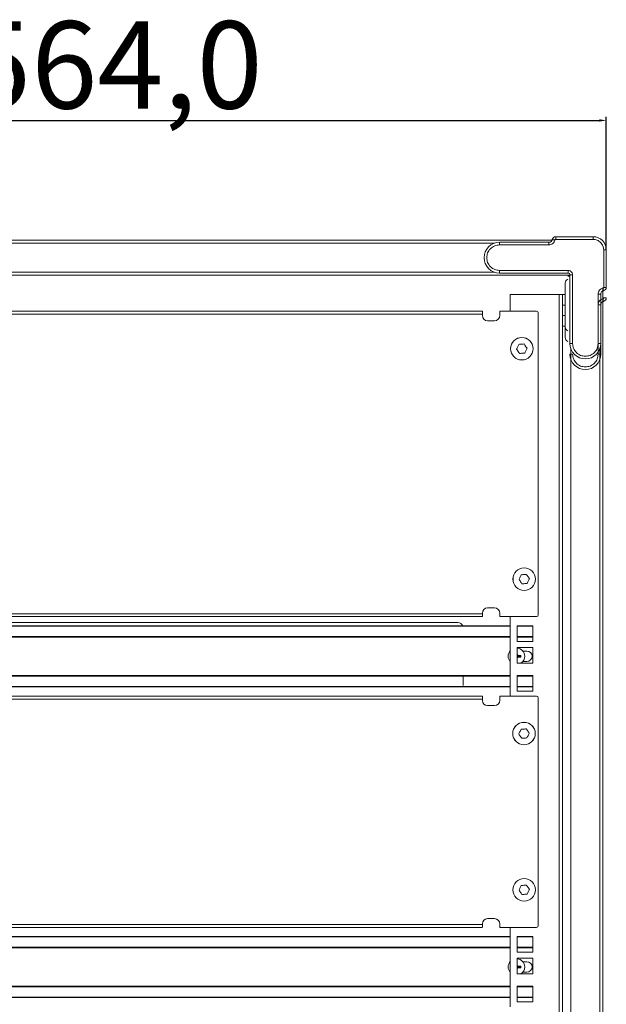
# Model space of a CAD drawing. Units: millimetres. Extents: x 1697 to 14304, y 80 to 4285.
# Drawn here: x 11719 to 12055, y 2803 to 3367 of the extents above; entities that cross this region are included whole.
import ezdxf

# ---------------------------------------------------------------- set-up
doc = ezdxf.new("R2010")
doc.units = ezdxf.units.MM
doc.header["$PDSIZE"] = -1
doc.dimstyles.new('ISO-25', dxfattribs={"dimtxt": 20, "dimasz": 4.08, "dimexe": 2, "dimexo": 0, "dimgap": 1.524, "dimtad": 1, "dimdec": 1, "dimzin": 0, "dimtxsty": 'Standard', "dimcen": 2.5, "dimclrd": 1, "dimclre": 1, "dimclrt": 3, "dimazin": 0, "dimtfac": 1, "dimtdec": 1, "dimtmove": 0, "dimatfit": 3, "dimfxl": 0, "dimtzin": 0, "dimarcsym": 0})

# ---------------------------------------------------------------- blocks, each defined once
blk = doc.blocks.new('*D26')
at = {"color": 1, "lineweight": -2}
for p, q in [((11491.04, 3235.19), (11491.04, 3311.31)), ((12055.04, 3235.19), (12055.04, 3311.31)), ((11495.12, 3309.31), (12050.96, 3309.31))]:
    blk.add_line(p, q, dxfattribs=at)
at = {"color": 1}
for points in [[(11495.12, 3309.99), (11495.12, 3308.63), (11491.04, 3309.31)], [(12050.96, 3309.99), (12050.96, 3308.63), (12055.04, 3309.31)]]:
    blk.add_solid(points, dxfattribs=at)
at = {"layer": 'Defpoints', "color": 0}
for p in [(12055.04, 3309.31), (11491.04, 3235.19), (12055.04, 3235.19)]:
    blk.add_point(p, dxfattribs=at)
at = {"color": 3, "insert": (11773.04, 3341.15), "char_height": 20, "attachment_point": 5}
blk.add_mtext('{\\H2.5x;564,0}', dxfattribs=at)

msp = doc.modelspace()

# ---------------------------------------------------------------- linework, layer by layer
at = {"color": 7, "linetype": 'Continuous', "lineweight": 15}
for p, q in [((12023.95, 3240.69), (11522.12, 3240.69)), ((12022.12, 3239.49), (11993.84, 3239.49)), ((11993.84, 3237.99), (11993.84, 3239.49)), ((11993.84, 3237.99), (12022.12, 3237.99)), ((12022.12, 3237.99), (12022.12, 3239.49)), ((12024.08, 3241.09), (12024.04, 3240.8)), ((12047.54, 3242.69), (12026.04, 3242.69)), ((12026.04, 3241.19), (12026.04, 3242.69)), ((12026.04, 3241.19), (12047.54, 3241.19)), ((12047.54, 3241.19), (12047.54, 3242.69)), ((12053.54, 3235.19), (12053.54, 3213.69)), ((12055.04, 3235.19), (12053.54, 3235.19)), ((12055.04, 3213.69), (12055.04, 3235.19)), ((12033.24, 3223.39), (11993.84, 3223.39)), ((11993.84, 3223.39), (11993.84, 3221.89)), ((11993.84, 3221.89), (12033.24, 3221.89)), ((12033.24, 3221.89), (12033.24, 3223.39)), ((12034.19, 3220.69), (12034.19, 3221.19)), ((11513.54, 3220.69), (12034.19, 3220.69)), ((12034.24, 3220.19), (12033.04, 3220.19)), ((12034.24, 3220.89), (12034.24, 3181.49)), ((12035.74, 3220.89), (12034.24, 3220.89)), ((12035.74, 3181.49), (12035.74, 3220.89)), ((12050.34, 3209.77), (12050.34, 3181.49)), ((12050.34, 3209.77), (12051.84, 3209.77)), ((12051.84, 3181.49), (12051.84, 3209.77)), ((12053.04, 3213.69), (12053.04, 3211.79)), ((12053.04, 1273.78), (12053.04, 3211.61)), ((12053.54, 3213.69), (12055.04, 3213.69)), ((12028.04, 3209.59), (12000.04, 3209.59)), ((12000.04, 3200.04), (12000.04, 3209.59)), ((12028.04, 3209.59), (12000.04, 3209.59)), ((12028.04, 3209.59), (12028.04, 1263.59)), ((12030.04, 3209.59), (12028.04, 3209.59)), ((12031.54, 3209.59), (12030.04, 3209.59)), ((12030.04, 1263.59), (12030.04, 3209.59)), ((12053.04, 3207.59), (12053.04, 3205.69)), ((12053.54, 3207.59), (12055.04, 3207.59)), ((11983.99, 3200.04), (11562.09, 3200.04)), ((11984.04, 3198.34), (11984.04, 3199.89)), ((11994.04, 3197.54), (11994.04, 3200.04)), ((11994.04, 3200.04), (12015.04, 3200.04)), ((12016.04, 3199.04), (12016.04, 3026.03)), ((12031.54, 3203.49), (12030.04, 3203.49)), ((12050.34, 3203.67), (12050.34, 3175.39)), ((12050.34, 3203.67), (12051.84, 3203.67)), ((12051.84, 3175.39), (12051.84, 3203.67)), ((11562.04, 3198.34), (11984.04, 3198.34)), ((11984.04, 3197.54), (11984.04, 3198.34)), ((11987.04, 3194.54), (11991.04, 3194.54)), ((12030.04, 3197.59), (12031.54, 3197.59)), ((12030.04, 3191.49), (12031.54, 3191.49)), ((12035.74, 3181.49), (12034.24, 3181.49)), ((12050.34, 3181.49), (12051.84, 3181.49)), ((12035.74, 3175.39), (12034.24, 3175.39)), ((12050.34, 3175.39), (12051.84, 3175.39)), ((11991.04, 3030.04), (11987.04, 3030.04)), ((11984.04, 3026.74), (11562.04, 3026.74)), ((11562.09, 3025.04), (11983.99, 3025.04)), ((11984.04, 3026.74), (11984.04, 3027.04)), ((11984.04, 3025.19), (11984.04, 3026.74)), ((11994.04, 3025.04), (11994.04, 3027.04)), ((12015.04, 3025.04), (11994.04, 3025.04)), ((12000.04, 2979.54), (12000.04, 3025.04)), ((12000.04, 3019.79), (11546.04, 3019.79)), ((11576.04, 3021.64), (11970.04, 3021.64)), ((12004.04, 3019.84), (12004.04, 3010.84)), ((12013.04, 3019.84), (12004.04, 3019.84)), ((12013.04, 3019.79), (12004.04, 3019.79)), ((12013.04, 3010.84), (12013.04, 3019.84)), ((11546.04, 3013.54), (12000.04, 3013.54)), ((12004.04, 3013.54), (12013.04, 3013.54)), ((12004.04, 3010.84), (12013.04, 3010.84)), ((12013.04, 3007.34), (12004.04, 3007.34)), ((12004.04, 3007.34), (12004.04, 2998.34)), ((12013.04, 2998.34), (12013.04, 3007.34)), ((12004.04, 3004.74), (12004.06, 3003.34)), ((12004.04, 3004.74), (12004.04, 3004.74)), ((12004.07, 3003.24), (12004.06, 3003.34)), ((12004.06, 3001.34), (12004.07, 3001.45)), ((12004.56, 3002.84), (12004.45, 3002.85)), ((12004.45, 3001.83), (12004.56, 3001.84)), ((12004.56, 3002.66), (12004.56, 3002.84)), ((12005.88, 3002.66), (12004.56, 3002.66)), ((12004.56, 3001.84), (12004.56, 3002.03)), ((12004.56, 3002.03), (12005.88, 3002.03)), ((12005.96, 3001.87), (12004.56, 3001.84)), ((12005.96, 3002.74), (12005.88, 3002.66)), ((12005.88, 3002.03), (12005.88, 3002.66)), ((12005.96, 3001.94), (12005.88, 3002.03)), ((12005.96, 3002.74), (12005.96, 3002.82)), ((12006.03, 3002.74), (12005.96, 3002.74)), ((12005.96, 3001.94), (12005.96, 3001.87)), ((12006.03, 3001.94), (12005.96, 3001.94)), ((12007.24, 3005.34), (12009.54, 3005.34)), ((12004.04, 2999.94), (12004.04, 2999.94)), ((12004.04, 2998.34), (12013.04, 2998.34)), ((12009.54, 2999.34), (12007.24, 2999.34)), ((12000.04, 2991.14), (11546.04, 2991.14)), ((11973.04, 2990.94), (11973.04, 2985.59)), ((12013.04, 2991.34), (12004.04, 2991.34)), ((12004.04, 2991.34), (12004.04, 2982.34)), ((12013.04, 2991.14), (12004.04, 2991.14)), ((12013.04, 2982.34), (12013.04, 2991.34)), ((11546.04, 2984.89), (12000.04, 2984.89)), ((12004.04, 2984.89), (12013.04, 2984.89)), ((11983.99, 2979.54), (11562.09, 2979.54)), ((11984.04, 2977.84), (11984.04, 2979.39)), ((11994.04, 2977.04), (11994.04, 2979.54)), ((11994.04, 2979.54), (12015.04, 2979.54)), ((12004.04, 2982.34), (12013.04, 2982.34)), ((12016.04, 2978.55), (12016.04, 2937.04)), ((12016.04, 2978.54), (12016.04, 2848.04)), ((11562.04, 2977.84), (11984.04, 2977.84)), ((11984.04, 2977.04), (11984.04, 2977.84)), ((11987.04, 2974.04), (11991.04, 2974.04)), ((11984.04, 2848.74), (11562.04, 2848.74)), ((11984.04, 2848.74), (11984.04, 2849.04)), ((11984.04, 2847.19), (11984.04, 2848.74)), ((11991.04, 2852.04), (11987.04, 2852.04)), ((11994.04, 2847.04), (11994.04, 2849.04)), ((11562.09, 2847.04), (11983.99, 2847.04)), ((12015.04, 2847.04), (11994.04, 2847.04)), ((12000.04, 2801.54), (12000.04, 2847.04)), ((12000.04, 2841.79), (11546.04, 2841.79)), ((12004.04, 2841.84), (12004.04, 2832.84)), ((12013.04, 2841.84), (12004.04, 2841.84)), ((12013.04, 2841.79), (12004.04, 2841.79)), ((12013.04, 2832.84), (12013.04, 2841.84)), ((11546.04, 2835.54), (12000.04, 2835.54)), ((12004.04, 2835.54), (12013.04, 2835.54)), ((12004.04, 2832.84), (12013.04, 2832.84)), ((12013.04, 2829.34), (12004.04, 2829.34)), ((12004.04, 2829.34), (12004.04, 2820.34)), ((12004.04, 2826.74), (12004.06, 2825.34)), ((12004.04, 2826.74), (12004.04, 2826.74)), ((12007.24, 2827.34), (12009.54, 2827.34)), ((12013.04, 2820.34), (12013.04, 2829.34)), ((12004.04, 2821.94), (12004.04, 2821.94)), ((12004.07, 2825.24), (12004.06, 2825.34)), ((12004.06, 2823.34), (12004.07, 2823.45)), ((12004.56, 2824.84), (12004.45, 2824.85)), ((12004.45, 2823.83), (12004.56, 2823.84)), ((12004.56, 2824.66), (12004.56, 2824.84)), ((12005.88, 2824.66), (12004.56, 2824.66)), ((12004.56, 2823.84), (12004.56, 2824.03)), ((12004.56, 2824.03), (12005.88, 2824.03)), ((12005.96, 2823.87), (12004.56, 2823.84)), ((12005.96, 2824.74), (12005.88, 2824.66)), ((12005.88, 2824.03), (12005.88, 2824.66)), ((12005.96, 2823.94), (12005.88, 2824.03)), ((12005.96, 2824.74), (12005.96, 2824.82)), ((12006.03, 2824.74), (12005.96, 2824.74)), ((12005.96, 2823.94), (12005.96, 2823.87)), ((12006.03, 2823.94), (12005.96, 2823.94)), ((12009.54, 2821.34), (12007.24, 2821.34)), ((12004.04, 2820.34), (12013.04, 2820.34)), ((12000.04, 2813.14), (11546.04, 2813.14)), ((12013.04, 2813.34), (12004.04, 2813.34)), ((12004.04, 2813.34), (12004.04, 2804.34)), ((12013.04, 2813.14), (12004.04, 2813.14)), ((12013.04, 2804.34), (12013.04, 2813.34)), ((11546.04, 2806.89), (12000.04, 2806.89)), ((12004.04, 2806.89), (12013.04, 2806.89)), ((12004.04, 2804.34), (12013.04, 2804.34))]:
    msp.add_line(p, q, dxfattribs=at)
at = {"color": 8, "linetype": 'Continuous', "lineweight": 15}
for p, q in [((11555.16, 3238.99), (11990.91, 3238.99)), ((11555.16, 3222.39), (11990.91, 3222.39)), ((12034.74, 1306.82), (12034.74, 3178.57)), ((12051.34, 3178.57), (12051.34, 1306.82)), ((11546.04, 3019.59), (12000.04, 3019.59)), ((12004.04, 3019.59), (12013.04, 3019.59)), ((12000.04, 3013.74), (11546.04, 3013.74)), ((11546.04, 3013.34), (12000.04, 3013.34)), ((12013.04, 3013.74), (12004.04, 3013.74)), ((12004.04, 3013.34), (12013.04, 3013.34)), ((12004.06, 3003.34), (12004.04, 3003.34)), ((12004.04, 3001.34), (12004.06, 3001.34)), ((12000.04, 2991.34), (11546.04, 2991.34)), ((11546.04, 2990.94), (12000.04, 2990.94)), ((12004.04, 2990.94), (12013.04, 2990.94)), ((12000.04, 2985.09), (11546.04, 2985.09)), ((12013.04, 2985.09), (12004.04, 2985.09)), ((11546.04, 2841.59), (12000.04, 2841.59)), ((12004.04, 2841.59), (12013.04, 2841.59)), ((12000.04, 2835.74), (11546.04, 2835.74)), ((11546.04, 2835.34), (12000.04, 2835.34)), ((12013.04, 2835.74), (12004.04, 2835.74)), ((12004.04, 2835.34), (12013.04, 2835.34)), ((12004.06, 2825.34), (12004.04, 2825.34)), ((12004.04, 2823.34), (12004.06, 2823.34)), ((12000.04, 2813.34), (11546.04, 2813.34)), ((11546.04, 2812.94), (12000.04, 2812.94)), ((12004.04, 2812.94), (12013.04, 2812.94)), ((12000.04, 2807.09), (11546.04, 2807.09)), ((12013.04, 2807.09), (12004.04, 2807.09))]:
    msp.add_line(p, q, dxfattribs=at)
at = {"color": 7, "linetype": 'Continuous', "lineweight": 15, "flags": 128}
for points in [[(12025.55, 3240.79), (12025.26, 3240.85), (12024.98, 3240.91), (12024.73, 3240.96), (12024.51, 3241), (12024.32, 3241.04), (12024.19, 3241.07), (12024.1, 3241.09), (12024.08, 3241.09)], [(12053.14, 3213.2), (12053.19, 3212.92), (12053.25, 3212.64), (12053.3, 3212.39), (12053.35, 3212.16), (12053.39, 3211.98), (12053.41, 3211.84), (12053.43, 3211.76), (12053.44, 3211.73)], [(12053.14, 3207.1), (12053.19, 3206.82), (12053.25, 3206.54), (12053.3, 3206.29), (12053.35, 3206.06), (12053.39, 3205.88), (12053.41, 3205.74), (12053.43, 3205.66), (12053.44, 3205.63)]]:
    msp.add_lwpolyline(points, dxfattribs=at)
at = {"color": 7, "linetype": 'Continuous', "lineweight": 15}
for centre, radius in [((12006.64, 3178.54), 6.45), ((12006.64, 3178.54), 6.44), ((12008.04, 3046.54), 6.45), ((12008.04, 3046.54), 6.44), ((12007.9, 2958.04), 6.45), ((12007.9, 2958.04), 6.44), ((12008.03, 2868.54), 6.45), ((12008.03, 2868.54), 6.44)]:
    msp.add_circle(centre, radius, dxfattribs=at)
for centre, radius, start, end in [((11993.84, 3230.69), 8.8, 90, 270), ((12022.12, 3241.49), 2, 270, 348.463), ((12026.04, 3240.69), 2, 90, 168.463), ((12047.54, 3235.19), 7.5, 0, 90), ((12033.24, 3220.89), 1, 0, 90), ((12034.04, 3216.09), 2.5, 113.5782, 180), ((12053.84, 3209.77), 2, 101.537, 180), ((12053.04, 3213.69), 2, 281.537, 0), ((12053.84, 3203.67), 2, 101.537, 180), ((12053.04, 3207.59), 2, 281.537, 0), ((12015.04, 3199.04), 1, 0, 90), ((11987.04, 3197.54), 3, 180, 270), ((11991.04, 3197.54), 3, 270, 0), ((12034.04, 3191.09), 2.5, 180, 246.4218), ((12034.04, 3184.99), 2.5, 180, 246.4218), ((12043.04, 3181.49), 8.8, 180, 0), ((12043.04, 3175.39), 8.8, 180, 0), ((11987.04, 3027.04), 3, 90, 180), ((11991.04, 3027.04), 3, 0, 90), ((12015.04, 3026.04), 1, 270, 0), ((11970.04, 3018.64), 3, 22.5403, 90), ((12003.56, 3002.34), 4.75, 0, 84.257), ((12003.56, 3002.34), 4.75, 137.9053, 222.0947), ((12004.56, 3003.34), 0.684, 219.9255, 270), ((12004.56, 3001.34), 0.684, 90, 140.0745), ((12003.56, 3002.34), 1.03, 29.7759, 60.2241), ((12004.56, 3003.34), 0.5, 192.2594, 257.7406), ((12003.56, 3002.34), 1.03, 299.7759, 330.2241), ((12004.56, 3001.34), 0.5, 102.2594, 167.7406), ((12003.56, 3002.34), 4.75, 302.629, 0), ((12009.54, 3002.34), 3, 270, 90), ((12015.04, 2978.54), 1, 0, 90), ((11987.04, 2977.04), 3, 180, 270), ((11991.04, 2977.04), 3, 270, 0), ((11987.04, 2849.04), 3, 90, 180), ((11991.04, 2849.04), 3, 0, 90), ((12015.04, 2848.04), 1, 270, 0), ((12003.56, 2824.34), 4.75, 137.9053, 222.0947), ((12003.56, 2824.34), 4.75, 0, 84.257), ((12009.54, 2824.34), 3, 270, 90), ((12004.56, 2825.34), 0.684, 219.9255, 270), ((12004.56, 2823.34), 0.684, 90, 140.0745), ((12003.56, 2824.34), 1.03, 29.7759, 60.2241), ((12004.56, 2825.34), 0.5, 192.2594, 257.7406), ((12003.56, 2824.34), 1.03, 299.7759, 330.2241), ((12004.56, 2823.34), 0.5, 102.2594, 167.7406), ((12003.56, 2824.34), 4.75, 302.629, 0)]:
    msp.add_arc(centre, radius, start, end, dxfattribs=at)
for points, knots in [([(11986.54, 3230.69), (11986.63, 3231.61), (11986.78, 3233.02), (11987.69, 3234.72), (11988.64, 3235.89), (11989.81, 3236.83), (11991.51, 3237.74), (11992.92, 3237.89), (11993.84, 3237.99)], [0, 0, 0, 0, 0.239457, 0.368362, 0.5, 0.631638, 0.760543, 1, 1, 1, 1]), ([(12022.12, 3237.99), (12022.52, 3238.03), (12023.32, 3238.11), (12024.38, 3238.74), (12025.2, 3239.65), (12025.43, 3240.42), (12025.55, 3240.79)], [0, 0, 0, 0, 0.250002, 0.500006, 0.757478, 1, 1, 1, 1]), ([(12025.55, 3240.79), (12025.56, 3240.85), (12025.6, 3240.95), (12025.71, 3241.09), (12025.86, 3241.18), (12025.98, 3241.19), (12026.04, 3241.19)], [0, 0, 0, 0, 0.2425, 0.499853, 0.750739, 1, 1, 1, 1]), ([(12047.54, 3241.19), (12048.29, 3241.11), (12049.45, 3240.99), (12050.85, 3240.24), (12051.81, 3239.47), (12052.58, 3238.5), (12053.33, 3237.11), (12053.46, 3235.95), (12053.54, 3235.19)], [0, 0, 0, 0, 0.239457, 0.368362, 0.499999, 0.631639, 0.760547, 1, 1, 1, 1]), ([(11993.84, 3223.39), (11992.92, 3223.49), (11991.51, 3223.64), (11989.81, 3224.55), (11988.64, 3225.49), (11987.69, 3226.66), (11986.78, 3228.36), (11986.63, 3229.77), (11986.54, 3230.69)], [0, 0, 0, 0, 0.239457, 0.36836, 0.499999, 0.631638, 0.760543, 1, 1, 1, 1]), ([(12033.24, 3223.39), (12033.55, 3223.36), (12034.04, 3223.31), (12034.62, 3223), (12035.02, 3222.67), (12035.34, 3222.27), (12035.65, 3221.69), (12035.7, 3221.21), (12035.74, 3220.89)], [0, 0, 0, 0, 0.239441, 0.369411, 0.499993, 0.629941, 0.760559, 1, 1, 1, 1]), ([(12031.54, 3216.04), (12031.54, 3216.05), (12031.54, 3216.1), (12031.54, 3215.7), (12031.54, 3214.81), (12031.54, 3213.41), (12031.54, 3211.6), (12031.54, 3209.5), (12031.54, 3207.26), (12031.54, 3205.7), (12031.54, 3204.95)], [0, 0, 0, 0, 0.050698, 0.183393, 0.321606, 0.46275, 0.603896, 0.742106, 0.874804, 1, 1, 1, 1]), ([(12053.14, 3213.2), (12052.75, 3213.08), (12051.99, 3212.85), (12051.07, 3212.02), (12050.45, 3210.96), (12050.37, 3210.16), (12050.34, 3209.77)], [0, 0, 0, 0, 0.249998, 0.500014, 0.757475, 1, 1, 1, 1]), ([(12053.54, 3213.69), (12053.53, 3213.64), (12053.52, 3213.52), (12053.43, 3213.37), (12053.3, 3213.25), (12053.19, 3213.22), (12053.14, 3213.2)], [0, 0, 0, 0, 0.242502, 0.499839, 0.750698, 1, 1, 1, 1]), ([(12031.54, 3204.95), (12031.54, 3204.19), (12031.54, 3202.62), (12031.54, 3200.23), (12031.54, 3197.87), (12031.54, 3195.71), (12031.54, 3193.88), (12031.54, 3192.48), (12031.54, 3191.57), (12031.54, 3191.12), (12031.54, 3191.14), (12031.54, 3191.14)], [0, 0, 0, 0, 0.108962, 0.22445, 0.34474, 0.46758, 0.590423, 0.710712, 0.826201, 0.935162, 1, 1, 1, 1]), ([(12053.14, 3207.1), (12052.75, 3206.98), (12051.99, 3206.75), (12051.07, 3205.92), (12050.45, 3204.86), (12050.37, 3204.06), (12050.34, 3203.67)], [0, 0, 0, 0, 0.249998, 0.500014, 0.757475, 1, 1, 1, 1]), ([(12053.54, 3207.59), (12053.53, 3207.54), (12053.52, 3207.42), (12053.43, 3207.27), (12053.3, 3207.15), (12053.19, 3207.12), (12053.14, 3207.1)], [0, 0, 0, 0, 0.242502, 0.499839, 0.750698, 1, 1, 1, 1]), ([(11983.99, 3200.04), (11984.01, 3200.03), (11984.03, 3200.01), (11984.04, 3199.91), (11984.04, 3199.89)], [0, 0, 0, 0, 0.756058, 1, 1, 1, 1]), ([(12031.54, 3198.85), (12031.54, 3198.09), (12031.54, 3196.52), (12031.54, 3194.13), (12031.54, 3191.77), (12031.54, 3189.61), (12031.54, 3187.78), (12031.54, 3186.38), (12031.54, 3185.47), (12031.54, 3185.02), (12031.54, 3185.04), (12031.54, 3185.04)], [0, 0, 0, 0, 0.108962, 0.22445, 0.34474, 0.46758, 0.590423, 0.710712, 0.826201, 0.935162, 1, 1, 1, 1]), ([(12043.04, 3174.19), (12042.12, 3174.29), (12040.71, 3174.44), (12039.01, 3175.35), (12037.84, 3176.29), (12036.89, 3177.46), (12035.98, 3179.16), (12035.83, 3180.57), (12035.74, 3181.49)], [0, 0, 0, 0, 0.239458, 0.368361, 0.499999, 0.631638, 0.760543, 1, 1, 1, 1]), ([(12050.34, 3181.49), (12050.24, 3180.57), (12050.09, 3179.16), (12049.18, 3177.46), (12048.24, 3176.29), (12047.07, 3175.35), (12045.37, 3174.44), (12043.95, 3174.29), (12043.04, 3174.19)], [0, 0, 0, 0, 0.239458, 0.368361, 0.5, 0.631638, 0.760541, 1, 1, 1, 1]), ([(12003.64, 3178.33), (12003.68, 3178.4), (12003.84, 3178.74), (12004.28, 3179.64), (12004.68, 3180.47), (12004.95, 3181.03)], [0, 0, 0, 0, 0.0792651, 0.3769873, 1, 1, 1, 1]), ([(12005.32, 3175.84), (12005.16, 3176.09), (12004.6, 3176.92), (12004.04, 3177.75), (12003.64, 3178.33)], [0, 0, 0, 0, 0.297803, 1, 1, 1, 1]), ([(12004.95, 3181.03), (12005.25, 3181.05), (12006.25, 3181.12), (12007.25, 3181.19), (12007.95, 3181.24)], [0, 0, 0, 0, 0.297803, 1, 1, 1, 1]), ([(12008.32, 3176.06), (12008.02, 3176.04), (12007.02, 3175.97), (12006.02, 3175.89), (12005.32, 3175.84)], [0, 0, 0, 0, 0.297822, 1, 1, 1, 1]), ([(12007.95, 3181.24), (12008.11, 3180.99), (12008.67, 3180.17), (12009.23, 3179.34), (12009.63, 3178.76)], [0, 0, 0, 0, 0.297803, 1, 1, 1, 1]), ([(12009.63, 3178.76), (12009.59, 3178.68), (12009.43, 3178.35), (12008.99, 3177.45), (12008.59, 3176.62), (12008.32, 3176.06)], [0, 0, 0, 0, 0.079283, 0.376987, 1, 1, 1, 1]), ([(12043.04, 3168.09), (12042.12, 3168.19), (12040.71, 3168.34), (12039.01, 3169.25), (12037.84, 3170.19), (12036.89, 3171.36), (12035.98, 3173.06), (12035.83, 3174.47), (12035.74, 3175.39)], [0, 0, 0, 0, 0.239458, 0.368361, 0.499999, 0.631638, 0.760543, 1, 1, 1, 1]), ([(12050.34, 3175.39), (12050.24, 3174.47), (12050.09, 3173.06), (12049.18, 3171.36), (12048.24, 3170.19), (12047.07, 3169.25), (12045.37, 3168.34), (12043.95, 3168.19), (12043.04, 3168.09)], [0, 0, 0, 0, 0.239458, 0.368361, 0.5, 0.631638, 0.760541, 1, 1, 1, 1]), ([(12005.04, 3046.33), (12005.08, 3046.4), (12005.24, 3046.74), (12005.68, 3047.64), (12006.08, 3048.47), (12006.35, 3049.03)], [0, 0, 0, 0, 0.079289, 0.376977, 1, 1, 1, 1]), ([(12006.72, 3043.84), (12006.56, 3044.09), (12006, 3044.92), (12005.44, 3045.75), (12005.04, 3046.33)], [0, 0, 0, 0, 0.2978161, 1, 1, 1, 1]), ([(12006.35, 3049.03), (12006.65, 3049.05), (12007.65, 3049.12), (12008.65, 3049.19), (12009.35, 3049.24)], [0, 0, 0, 0, 0.297809, 1, 1, 1, 1]), ([(12009.35, 3049.24), (12009.51, 3048.99), (12010.07, 3048.17), (12010.63, 3047.34), (12011.03, 3046.76)], [0, 0, 0, 0, 0.2978, 1, 1, 1, 1]), ([(12011.03, 3046.76), (12010.99, 3046.68), (12010.83, 3046.35), (12010.39, 3045.45), (12009.99, 3044.62), (12009.72, 3044.06)], [0, 0, 0, 0, 0.079273, 0.3769662, 1, 1, 1, 1]), ([(12009.72, 3044.06), (12009.42, 3044.04), (12008.42, 3043.97), (12007.42, 3043.89), (12006.72, 3043.84)], [0, 0, 0, 0, 0.2978085, 1, 1, 1, 1]), ([(11984.04, 3025.19), (11984.03, 3025.13), (11984.03, 3025.05), (11983.99, 3025.04), (11983.99, 3025.04)], [0, 0, 0, 0, 0.756083, 1, 1, 1, 1]), ([(12004.06, 3001.34), (12004.06, 3000.97), (12004.05, 3000.49), (12004.04, 3000.04), (12004.04, 2999.94)], [0, 0, 0, 0, 0.793196, 1, 1, 1, 1]), ([(12004.56, 3002.84), (12004.94, 3002.84), (12005.41, 3002.83), (12005.87, 3002.82), (12005.96, 3002.82)], [0, 0, 0, 0, 0.793187, 1, 1, 1, 1]), ([(12005.96, 3002.82), (12005.97, 3002.82), (12005.99, 3002.81), (12006.01, 3002.8), (12006.03, 3002.78), (12006.03, 3002.76), (12006.03, 3002.75), (12006.03, 3002.74)], [0, 0, 0, 0, 0.229329, 0.459163, 0.682224, 0.897752, 1, 1, 1, 1]), ([(12006.03, 3001.94), (12006.03, 3001.93), (12006.03, 3001.92), (12006.02, 3001.9), (12006, 3001.88), (12005.98, 3001.87), (12005.97, 3001.87), (12005.96, 3001.87)], [0, 0, 0, 0, 0.209551, 0.418295, 0.629708, 0.847562, 1, 1, 1, 1]), ([(11983.99, 2979.54), (11984.01, 2979.53), (11984.03, 2979.51), (11984.04, 2979.41), (11984.04, 2979.39)], [0, 0, 0, 0, 0.756081, 1, 1, 1, 1]), ([(12004.91, 2957.83), (12004.94, 2957.9), (12005.11, 2958.24), (12005.55, 2959.14), (12005.95, 2959.97), (12006.22, 2960.53)], [0, 0, 0, 0, 0.079281, 0.376981, 1, 1, 1, 1]), ([(12006.59, 2955.34), (12006.42, 2955.59), (12005.86, 2956.42), (12005.3, 2957.25), (12004.91, 2957.83)], [0, 0, 0, 0, 0.2978161, 1, 1, 1, 1]), ([(12006.22, 2960.53), (12006.52, 2960.55), (12007.51, 2960.62), (12008.51, 2960.69), (12009.21, 2960.74)], [0, 0, 0, 0, 0.297822, 1, 1, 1, 1]), ([(12009.21, 2960.74), (12009.38, 2960.49), (12009.94, 2959.67), (12010.5, 2958.84), (12010.89, 2958.26)], [0, 0, 0, 0, 0.2978161, 1, 1, 1, 1]), ([(12010.89, 2958.26), (12010.86, 2958.18), (12010.69, 2957.85), (12010.26, 2956.95), (12009.85, 2956.12), (12009.58, 2955.56)], [0, 0, 0, 0, 0.079289, 0.376986, 1, 1, 1, 1]), ([(12009.58, 2955.56), (12009.29, 2955.54), (12008.29, 2955.47), (12007.29, 2955.39), (12006.59, 2955.34)], [0, 0, 0, 0, 0.2978085, 1, 1, 1, 1]), ([(12006.35, 2871.03), (12006.65, 2871.05), (12007.64, 2871.12), (12008.64, 2871.19), (12009.34, 2871.24)], [0, 0, 0, 0, 0.297822, 1, 1, 1, 1]), ([(12009.34, 2871.24), (12009.51, 2870.99), (12010.07, 2870.17), (12010.63, 2869.34), (12011.02, 2868.76)], [0, 0, 0, 0, 0.2978161, 1, 1, 1, 1]), ([(12005.04, 2868.33), (12005.07, 2868.4), (12005.24, 2868.74), (12005.67, 2869.64), (12006.08, 2870.47), (12006.35, 2871.03)], [0, 0, 0, 0, 0.0792651, 0.3769873, 1, 1, 1, 1]), ([(12006.72, 2865.84), (12006.55, 2866.09), (12005.99, 2866.92), (12005.43, 2867.75), (12005.04, 2868.33)], [0, 0, 0, 0, 0.2978, 1, 1, 1, 1]), ([(12009.71, 2866.06), (12009.41, 2866.04), (12008.42, 2865.97), (12007.42, 2865.89), (12006.72, 2865.84)], [0, 0, 0, 0, 0.2978075, 1, 1, 1, 1]), ([(12011.02, 2868.76), (12010.99, 2868.68), (12010.82, 2868.35), (12010.39, 2867.45), (12009.98, 2866.62), (12009.71, 2866.06)], [0, 0, 0, 0, 0.079289, 0.376986, 1, 1, 1, 1]), ([(11984.04, 2847.19), (11984.03, 2847.13), (11984.03, 2847.05), (11983.99, 2847.04), (11983.99, 2847.04)], [0, 0, 0, 0, 0.7560746, 1, 1, 1, 1]), ([(12004.06, 2823.34), (12004.06, 2822.97), (12004.05, 2822.49), (12004.04, 2822.04), (12004.04, 2821.94)], [0, 0, 0, 0, 0.793196, 1, 1, 1, 1]), ([(12004.56, 2824.84), (12004.94, 2824.84), (12005.41, 2824.83), (12005.87, 2824.82), (12005.96, 2824.82)], [0, 0, 0, 0, 0.793187, 1, 1, 1, 1]), ([(12005.96, 2824.82), (12005.97, 2824.82), (12005.99, 2824.81), (12006.01, 2824.8), (12006.03, 2824.78), (12006.03, 2824.76), (12006.03, 2824.75), (12006.03, 2824.74)], [0, 0, 0, 0, 0.229329, 0.459163, 0.682224, 0.897752, 1, 1, 1, 1]), ([(12006.03, 2823.94), (12006.03, 2823.93), (12006.03, 2823.92), (12006.02, 2823.9), (12006, 2823.88), (12005.98, 2823.87), (12005.97, 2823.87), (12005.96, 2823.87)], [0, 0, 0, 0, 0.209551, 0.418295, 0.629708, 0.847562, 1, 1, 1, 1])]:
    msp.add_open_spline(points, degree=3, knots=knots, dxfattribs=at)
for points in [[(12006.03, 3002.74), (12006.04, 3002.61), (12006.04, 3002.34), (12006.04, 3002.08), (12006.03, 3001.94)], [(12006.03, 2824.74), (12006.04, 2824.61), (12006.04, 2824.34), (12006.04, 2824.08), (12006.03, 2823.94)]]:
    msp.add_open_spline(points, degree=3, dxfattribs=at)

# ---------------------------------------------------------------- dimensions: what is measured, and where the dimension line sits
dim = msp.add_linear_dim(base=(12055.04, 3309.31), p1=(11491.04, 3235.19), p2=(12055.04, 3235.19), text='{\\H2.5x;<>}', dimstyle='ISO-25')
dim.commit()
dim.dimension.update_dxf_attribs({"geometry": '*D26', "text_midpoint": (11773.04, 3341.15)})

doc.saveas('drawing.dxf')
